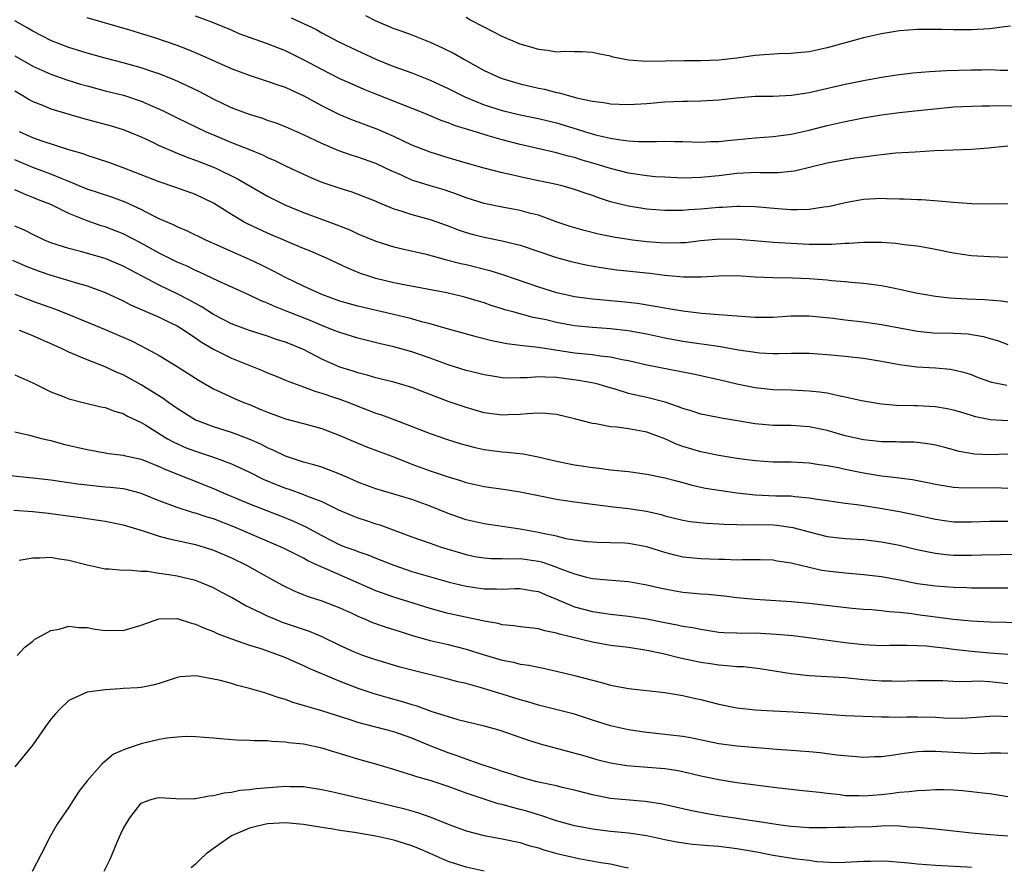
# Model space of a CAD drawing. Units: inches. Extents: x 2562000 to 2565000, y 1554000 to 1557000.
# Drawn here: x 2562942 to 2563051, y 1554698 to 1554791 of the extents above; entities that cross this region are included whole.
import ezdxf

# ---------------------------------------------------------------- set-up
doc = ezdxf.new("R2010")
doc.units = ezdxf.units.IN
doc.header["$MEASUREMENT"] = 0
doc.layers.add('LD25621554_2ft', color=134, linetype='Continuous')

msp = doc.modelspace()

# ---------------------------------------------------------------- linework, layer by layer
at = {"layer": 'LD25621554_2ft'}
for points, elevation in [([(2563051, 1554777.41), (2563048.84, 1554777.16), (2563046.97, 1554777.03), (2563042.88, 1554776.88), (2563040.75, 1554776.75), (2563038.61, 1554776.61), (2563037, 1554776.43), (2563036.38, 1554776.38), (2563035, 1554776.18), (2563034.06, 1554776.06), (2563033, 1554775.9), (2563031, 1554775.53), (2563027.37, 1554774.63), (2563027, 1554774.58), (2563025.56, 1554774.44), (2563025, 1554774.45), (2563023.56, 1554774.44), (2563023, 1554774.47), (2563022.45, 1554774.45), (2563021, 1554774.37), (2563019, 1554774.13), (2563017, 1554773.92), (2563016.09, 1554773.91), (2563015, 1554773.87), (2563013, 1554773.95), (2563011.98, 1554774.02), (2563011, 1554774.11), (2563009, 1554774.41), (2563007, 1554774.92), (2563005.42, 1554775.42), (2563003.86, 1554775.86), (2563003, 1554776.13), (2563002.3, 1554776.3), (2563001, 1554776.66), (2562997, 1554777.57), (2562995, 1554778.09), (2562993.44, 1554778.56), (2562993, 1554778.68), (2562989.7, 1554779.7), (2562989, 1554779.99), (2562988.24, 1554780.24), (2562986.44, 1554781), (2562981, 1554783.16), (2562979.69, 1554783.69), (2562978.29, 1554784.29), (2562977, 1554784.87), (2562975, 1554785.88), (2562973, 1554786.97), (2562971, 1554787.95), (2562969, 1554788.72), (2562967, 1554789.42), (2562965.84, 1554789.84), (2562965, 1554790.23), (2562963, 1554791.07), (2562961, 1554791.78)], 7820), ([(2562979.86, 1554791.86), (2562981, 1554791.28), (2562983, 1554790.45), (2562983.88, 1554790.12), (2562985, 1554789.72), (2562987, 1554788.91), (2562988.32, 1554788.32), (2562989.67, 1554787.67), (2562990.82, 1554787), (2562993, 1554785.79), (2562994.68, 1554785), (2562995, 1554784.88), (2562996.45, 1554784.45), (2562997, 1554784.3), (2562999, 1554783.82), (2562999.69, 1554783.7), (2563001, 1554783.35), (2563001.31, 1554783.31), (2563002.33, 1554783), (2563003.23, 1554782.77), (2563005, 1554782.4), (2563006.25, 1554782.25), (2563007, 1554782.1), (2563007.96, 1554782.04), (2563009, 1554782.01), (2563011, 1554782.14), (2563013, 1554782.32), (2563015, 1554782.39), (2563015.61, 1554782.39), (2563017, 1554782.41), (2563019, 1554782.52), (2563021, 1554782.75), (2563023, 1554782.92), (2563025, 1554782.94), (2563027.03, 1554783.03), (2563029, 1554783.35), (2563033, 1554784.28), (2563035, 1554784.68), (2563037, 1554785.04), (2563038.7, 1554785.3), (2563040.48, 1554785.52), (2563042.32, 1554785.68), (2563044.22, 1554785.78), (2563047, 1554785.86), (2563048.14, 1554785.86), (2563049, 1554785.89), (2563050.19, 1554785.81), (2563051, 1554785.81)], 7816), ([(2563051, 1554765.08), (2563049, 1554765.13), (2563047, 1554765.26), (2563045, 1554765.55), (2563043, 1554765.97), (2563041.83, 1554766.17), (2563041, 1554766.33), (2563039.51, 1554766.49), (2563038.61, 1554766.61), (2563037, 1554766.72), (2563035.27, 1554766.73), (2563035, 1554766.74), (2563033.39, 1554766.61), (2563033, 1554766.62), (2563031.5, 1554766.5), (2563030.51, 1554766.51), (2563029, 1554766.51), (2563025, 1554766.74), (2563022.9, 1554766.9), (2563021.06, 1554767.06), (2563019.11, 1554767.11), (2563017, 1554766.9), (2563015.31, 1554766.69), (2563015, 1554766.68), (2563014.69, 1554766.69), (2563013, 1554766.66), (2563011, 1554766.82), (2563009.42, 1554767), (2563009, 1554767.05), (2563007.32, 1554767.32), (2563005.67, 1554767.67), (2563004.07, 1554768.07), (2563002.52, 1554768.52), (2563001.07, 1554769), (2562999, 1554769.74), (2562998.01, 1554769.99), (2562997, 1554770.29), (2562995, 1554770.65), (2562993, 1554771.04), (2562991, 1554771.68), (2562990.05, 1554772.05), (2562988.55, 1554772.55), (2562987, 1554773), (2562985, 1554773.63), (2562983.83, 1554774.17), (2562982.68, 1554774.68), (2562981, 1554775.48), (2562979, 1554776.18), (2562978.37, 1554776.37), (2562976.89, 1554776.89), (2562975, 1554777.71), (2562973, 1554778.66), (2562971, 1554779.54), (2562969.95, 1554779.95), (2562969, 1554780.26), (2562968.47, 1554780.47), (2562967, 1554780.89), (2562965, 1554781.64), (2562963, 1554782.62), (2562961.44, 1554783.44), (2562960.09, 1554784.09), (2562958.72, 1554784.72), (2562957, 1554785.41), (2562956.41, 1554785.59), (2562955, 1554786.08), (2562953, 1554786.63), (2562951, 1554787.14), (2562949, 1554787.69), (2562947, 1554788.31), (2562945.25, 1554789), (2562945, 1554789.11), (2562943, 1554790.14), (2562942.46, 1554790.46), (2562941, 1554791.29)], 7824), ([(2563051, 1554771.03), (2563049, 1554770.97), (2563047, 1554771.03), (2563045, 1554771.15), (2563043.32, 1554771.32), (2563041.45, 1554771.45), (2563041, 1554771.45), (2563039.53, 1554771.53), (2563039, 1554771.53), (2563037.58, 1554771.58), (2563037, 1554771.59), (2563035, 1554771.48), (2563033, 1554771.13), (2563031.28, 1554770.72), (2563031, 1554770.67), (2563030.64, 1554770.64), (2563029, 1554770.39), (2563027.66, 1554770.34), (2563027, 1554770.36), (2563025.53, 1554770.47), (2563023, 1554770.68), (2563021.3, 1554770.7), (2563021, 1554770.72), (2563019.39, 1554770.61), (2563019, 1554770.6), (2563017, 1554770.42), (2563015.66, 1554770.34), (2563015, 1554770.27), (2563013.71, 1554770.29), (2563013, 1554770.28), (2563011, 1554770.44), (2563009, 1554770.74), (2563007, 1554771.24), (2563005.66, 1554771.66), (2563005, 1554771.92), (2563004.18, 1554772.18), (2563003, 1554772.61), (2563001.65, 1554773), (2563001, 1554773.16), (2562997.81, 1554773.81), (2562997, 1554773.99), (2562995.69, 1554774.31), (2562995, 1554774.46), (2562993, 1554774.98), (2562991.42, 1554775.42), (2562989, 1554776.12), (2562987, 1554776.74), (2562985, 1554777.52), (2562983, 1554778.46), (2562981.23, 1554779.23), (2562978.33, 1554780.33), (2562977, 1554780.88), (2562975, 1554781.87), (2562974.26, 1554782.26), (2562973, 1554782.99), (2562971.61, 1554783.61), (2562971, 1554783.9), (2562970.16, 1554784.16), (2562969, 1554784.57), (2562967, 1554785.21), (2562965, 1554785.98), (2562963.27, 1554786.73), (2562961.53, 1554787.53), (2562961, 1554787.74), (2562960.12, 1554788.12), (2562959, 1554788.56), (2562956.63, 1554789.37), (2562953.75, 1554790.25), (2562949, 1554791.61)], 7822), ([(2562971.6, 1554791.6), (2562973, 1554790.99), (2562974.34, 1554790.34), (2562975, 1554789.97), (2562976.83, 1554789), (2562978.29, 1554788.29), (2562981, 1554787.05), (2562983, 1554786.24), (2562985, 1554785.51), (2562987, 1554784.72), (2562989, 1554783.78), (2562990.85, 1554782.85), (2562993, 1554781.99), (2562995, 1554781.35), (2562997, 1554780.87), (2562999, 1554780.46), (2563001, 1554779.97), (2563003.3, 1554779.3), (2563004.22, 1554779), (2563005.33, 1554778.67), (2563007, 1554778.28), (2563007.88, 1554778.12), (2563009, 1554777.99), (2563010.08, 1554777.92), (2563012.09, 1554777.91), (2563013, 1554777.96), (2563014.07, 1554777.93), (2563015, 1554777.92), (2563017, 1554777.85), (2563018.09, 1554777.91), (2563019, 1554777.92), (2563019.97, 1554778.03), (2563023, 1554778.31), (2563025, 1554778.46), (2563027, 1554778.73), (2563029, 1554779.18), (2563031, 1554779.69), (2563033, 1554780.14), (2563035, 1554780.54), (2563037, 1554780.88), (2563039, 1554781.14), (2563040.7, 1554781.3), (2563044.32, 1554781.68), (2563045, 1554781.74), (2563047, 1554781.84), (2563048.13, 1554781.87), (2563049, 1554781.87), (2563050.09, 1554781.91), (2563052.15, 1554781.85)], 7818), ([(2563051.32, 1554790.68), (2563050.62, 1554790.62), (2563049, 1554790.4), (2563047, 1554790.29), (2563046.27, 1554790.27), (2563045, 1554790.28), (2563043.68, 1554790.32), (2563041, 1554790.32), (2563039, 1554790.17), (2563037, 1554789.85), (2563035, 1554789.39), (2563031, 1554788.3), (2563029, 1554787.86), (2563027.74, 1554787.74), (2563027, 1554787.65), (2563025.62, 1554787.62), (2563023.48, 1554787.48), (2563023, 1554787.43), (2563021, 1554787.15), (2563019, 1554786.91), (2563017, 1554786.84), (2563015.15, 1554786.85), (2563011, 1554786.79), (2563009, 1554786.93), (2563007.27, 1554787.27), (2563007, 1554787.35), (2563005.63, 1554787.63), (2563005, 1554787.79), (2563003.86, 1554787.86), (2563003, 1554787.85), (2563001.89, 1554787.89), (2563001, 1554787.82), (2563000, 1554788), (2562999, 1554788.09), (2562998.31, 1554788.31), (2562997, 1554788.68), (2562995, 1554789.53), (2562993, 1554790.57), (2562991.4, 1554791.4), (2562991, 1554791.64)], 7814), ([(2562941, 1554787.42), (2562943, 1554786.27), (2562945, 1554785.36), (2562946.75, 1554784.75), (2562948.28, 1554784.28), (2562949, 1554784.07), (2562951, 1554783.53), (2562953.03, 1554783.03), (2562955, 1554782.39), (2562957.35, 1554781.35), (2562959, 1554780.53), (2562962.2, 1554779), (2562963, 1554778.65), (2562965, 1554777.82), (2562967, 1554777.03), (2562968.43, 1554776.43), (2562969, 1554776.16), (2562969.81, 1554775.81), (2562971, 1554775.23), (2562973, 1554774.29), (2562973.88, 1554773.88), (2562975, 1554773.41), (2562977, 1554772.73), (2562978.33, 1554772.33), (2562979, 1554772.1), (2562981, 1554771.3), (2562981.2, 1554771.2), (2562983, 1554770.46), (2562983.76, 1554770.24), (2562985, 1554769.83), (2562987, 1554769.29), (2562989, 1554768.59), (2562990.13, 1554768.13), (2562991, 1554767.85), (2562991.66, 1554767.66), (2562993, 1554767.31), (2562995, 1554766.92), (2562997, 1554766.44), (2563001, 1554765.06), (2563002.63, 1554764.63), (2563004.26, 1554764.26), (2563005.95, 1554763.95), (2563007.71, 1554763.71), (2563011.33, 1554763.33), (2563013, 1554763.13), (2563015.06, 1554762.94), (2563017.08, 1554762.92), (2563019, 1554763.04), (2563021, 1554763.06), (2563023, 1554762.93), (2563025, 1554762.85), (2563027.17, 1554762.83), (2563029, 1554762.76), (2563031, 1554762.6), (2563031.46, 1554762.54), (2563033, 1554762.42), (2563033.66, 1554762.34), (2563035, 1554762.24), (2563035.9, 1554762.1), (2563037, 1554761.96), (2563038.3, 1554761.7), (2563039, 1554761.58), (2563040.83, 1554761.17), (2563041.72, 1554761), (2563043, 1554760.78), (2563044.6, 1554760.6), (2563046.49, 1554760.49), (2563048.41, 1554760.41), (2563050.27, 1554760.27), (2563051, 1554760.15)], 7826), ([(2562941, 1554783.52), (2562941.9, 1554783), (2562942.58, 1554782.58), (2562943, 1554782.35), (2562944.05, 1554781.95), (2562945, 1554781.55), (2562948.51, 1554780.51), (2562951.66, 1554779.66), (2562953, 1554779.24), (2562953.63, 1554779), (2562955, 1554778.43), (2562956.05, 1554777.95), (2562957, 1554777.49), (2562958.73, 1554776.73), (2562959, 1554776.63), (2562960.15, 1554776.15), (2562961, 1554775.86), (2562963.18, 1554775), (2562965.75, 1554773.75), (2562969, 1554771.88), (2562969.58, 1554771.58), (2562970.92, 1554770.92), (2562973, 1554770.05), (2562976.69, 1554768.69), (2562978.12, 1554768.12), (2562979, 1554767.7), (2562981, 1554766.86), (2562983, 1554766.25), (2562983.96, 1554766.04), (2562986.58, 1554765.42), (2562988.82, 1554764.82), (2562990.41, 1554764.41), (2562991, 1554764.29), (2562993.63, 1554763.63), (2562995.14, 1554763.14), (2562999, 1554761.82), (2563001, 1554761.21), (2563001.9, 1554761), (2563003, 1554760.76), (2563005, 1554760.49), (2563008.2, 1554760.2), (2563010, 1554760), (2563011.73, 1554759.73), (2563013, 1554759.48), (2563013.42, 1554759.42), (2563015, 1554759.15), (2563017.08, 1554758.92), (2563019, 1554758.77), (2563021, 1554758.6), (2563022.5, 1554758.5), (2563023, 1554758.45), (2563025, 1554758.46), (2563027, 1554758.59), (2563029, 1554758.6), (2563031.65, 1554758.35), (2563033, 1554758.17), (2563035, 1554757.94), (2563037, 1554757.66), (2563041, 1554756.9), (2563042.73, 1554756.73), (2563045, 1554756.68), (2563046.6, 1554756.6), (2563047, 1554756.54), (2563048.31, 1554756.31), (2563049, 1554756.1), (2563049.86, 1554755.86), (2563051, 1554755.45)], 7828), ([(2563050.88, 1554750.88), (2563049.24, 1554751.24), (2563047.76, 1554751.76), (2563047, 1554752.06), (2563046.28, 1554752.28), (2563045, 1554752.6), (2563044.65, 1554752.66), (2563043, 1554752.8), (2563040.92, 1554752.92), (2563039, 1554753.17), (2563037, 1554753.56), (2563035, 1554753.88), (2563033, 1554754.1), (2563031, 1554754.3), (2563029, 1554754.43), (2563027, 1554754.42), (2563025.61, 1554754.39), (2563025, 1554754.39), (2563023.51, 1554754.49), (2563023, 1554754.54), (2563021.17, 1554754.82), (2563019.18, 1554755.18), (2563015, 1554755.77), (2563013, 1554756.14), (2563011, 1554756.57), (2563008.95, 1554756.95), (2563007, 1554757.16), (2563005, 1554757.3), (2563003, 1554757.51), (2563001, 1554757.88), (2562999.85, 1554758.15), (2562998.44, 1554758.44), (2562996.31, 1554759), (2562995.29, 1554759.29), (2562995, 1554759.39), (2562993.77, 1554759.77), (2562993, 1554760.04), (2562990.72, 1554760.72), (2562988.85, 1554761.15), (2562983.91, 1554762.09), (2562983, 1554762.28), (2562981, 1554762.76), (2562980.22, 1554763), (2562979.31, 1554763.31), (2562977.88, 1554763.88), (2562975.52, 1554765), (2562975, 1554765.23), (2562973.76, 1554765.76), (2562973, 1554766.06), (2562969, 1554767.78), (2562966.79, 1554768.79), (2562966.42, 1554769), (2562965, 1554769.83), (2562963, 1554771.07), (2562961, 1554772.03), (2562958.83, 1554772.83), (2562957, 1554773.45), (2562955, 1554774.24), (2562953, 1554775.01), (2562951.54, 1554775.54), (2562950.05, 1554776.05), (2562949, 1554776.37), (2562948.56, 1554776.56), (2562946.99, 1554777.01), (2562944.04, 1554777.96), (2562943, 1554778.33), (2562941.51, 1554779)], 7830), ([(2563051, 1554746.99), (2563049.08, 1554747.08), (2563047.44, 1554747.44), (2563047, 1554747.56), (2563045.9, 1554747.9), (2563045, 1554748.15), (2563044.3, 1554748.3), (2563043, 1554748.52), (2563041, 1554748.64), (2563040.64, 1554748.64), (2563038.69, 1554748.69), (2563037, 1554748.83), (2563034.8, 1554749.2), (2563033, 1554749.61), (2563032.26, 1554749.74), (2563031, 1554750.03), (2563030.16, 1554750.16), (2563029, 1554750.28), (2563027, 1554750.36), (2563025, 1554750.41), (2563023, 1554750.63), (2563021, 1554751.03), (2563019, 1554751.51), (2563016.14, 1554752.14), (2563011, 1554753.15), (2563009, 1554753.61), (2563008.27, 1554753.73), (2563007, 1554754.03), (2563005.86, 1554754.14), (2563005, 1554754.28), (2563003, 1554754.49), (2562999, 1554755.09), (2562997.27, 1554755.27), (2562997, 1554755.32), (2562995.51, 1554755.51), (2562993.84, 1554755.84), (2562992.24, 1554756.24), (2562988.8, 1554757.2), (2562987, 1554757.73), (2562986.04, 1554757.96), (2562985, 1554758.26), (2562982.79, 1554758.79), (2562979, 1554759.67), (2562977, 1554760.23), (2562975, 1554760.97), (2562973, 1554761.89), (2562971, 1554762.84), (2562969.6, 1554763.6), (2562968.27, 1554764.27), (2562967, 1554764.86), (2562965.5, 1554765.5), (2562963.66, 1554766.34), (2562962.17, 1554767), (2562960.04, 1554768.04), (2562959, 1554768.45), (2562958.64, 1554768.64), (2562957, 1554769.35), (2562956.32, 1554769.68), (2562955, 1554770.37), (2562953.21, 1554771.21), (2562951.75, 1554771.75), (2562949, 1554772.65), (2562947, 1554773.47), (2562946.23, 1554773.77), (2562945, 1554774.29), (2562943, 1554775.04), (2562941, 1554775.88)], 7832), ([(2563051, 1554743.28), (2563049, 1554743.21), (2563047.3, 1554743.3), (2563045.6, 1554743.6), (2563045, 1554743.78), (2563044.02, 1554744.02), (2563043, 1554744.3), (2563042.4, 1554744.4), (2563041, 1554744.57), (2563040.6, 1554744.6), (2563039, 1554744.63), (2563038.65, 1554744.65), (2563037, 1554744.66), (2563036.7, 1554744.7), (2563035, 1554744.86), (2563033, 1554745.32), (2563031, 1554745.9), (2563029, 1554746.32), (2563027, 1554746.45), (2563025, 1554746.47), (2563023, 1554746.65), (2563019.28, 1554747.28), (2563017.6, 1554747.6), (2563017, 1554747.73), (2563016.04, 1554748.04), (2563015, 1554748.34), (2563014.54, 1554748.54), (2563013.03, 1554749.03), (2563011, 1554749.56), (2563009.81, 1554749.81), (2563009, 1554750.02), (2563007.5, 1554750.5), (2563006.71, 1554750.71), (2563005.75, 1554751), (2563005.15, 1554751.15), (2563003.44, 1554751.44), (2563001, 1554751.77), (2562999.8, 1554751.8), (2562999, 1554751.87), (2562997.76, 1554751.76), (2562997, 1554751.76), (2562995.71, 1554751.71), (2562995, 1554751.75), (2562993.91, 1554751.91), (2562993, 1554752.07), (2562992.26, 1554752.26), (2562991, 1554752.57), (2562989, 1554753.18), (2562987, 1554753.92), (2562985, 1554754.62), (2562983, 1554755.17), (2562981.51, 1554755.51), (2562979, 1554756.13), (2562977, 1554756.75), (2562976.39, 1554757), (2562975, 1554757.52), (2562973.97, 1554757.97), (2562973, 1554758.37), (2562971, 1554759.18), (2562969.68, 1554759.68), (2562969, 1554760.02), (2562968.28, 1554760.28), (2562967, 1554760.91), (2562963.57, 1554762.43), (2562961.45, 1554763.45), (2562961, 1554763.64), (2562960.1, 1554764.1), (2562959, 1554764.57), (2562957, 1554765.56), (2562955, 1554766.66), (2562953, 1554767.68), (2562951, 1554768.45), (2562950.58, 1554768.58), (2562949, 1554769.13), (2562947, 1554769.96), (2562945, 1554770.95), (2562943.51, 1554771.51), (2562943, 1554771.72), (2562942.07, 1554772.07), (2562941, 1554772.57)], 7834), ([(2563051, 1554739.5), (2563049.55, 1554739.55), (2563047, 1554739.53), (2563045.57, 1554739.57), (2563045, 1554739.61), (2563043, 1554739.93), (2563042.12, 1554740.12), (2563040.43, 1554740.43), (2563038.66, 1554740.66), (2563037, 1554740.84), (2563035, 1554741.17), (2563033, 1554741.59), (2563032.24, 1554741.76), (2563031, 1554741.99), (2563030.11, 1554742.11), (2563029, 1554742.3), (2563027, 1554742.4), (2563025, 1554742.41), (2563023, 1554742.54), (2563021, 1554742.81), (2563019, 1554743.13), (2563017, 1554743.54), (2563015, 1554744.15), (2563014.37, 1554744.37), (2563013, 1554744.99), (2563011, 1554745.72), (2563009, 1554746.1), (2563007.73, 1554746.27), (2563007, 1554746.32), (2563005.37, 1554746.63), (2563005, 1554746.67), (2563003, 1554747.21), (2563001, 1554747.68), (2562999.8, 1554747.8), (2562999, 1554747.82), (2562997.77, 1554747.77), (2562997, 1554747.68), (2562995.65, 1554747.65), (2562995, 1554747.61), (2562993, 1554747.88), (2562991, 1554748.44), (2562989, 1554749.12), (2562985, 1554750.68), (2562983, 1554751.27), (2562981, 1554751.74), (2562980.04, 1554752.04), (2562979, 1554752.28), (2562978.47, 1554752.47), (2562977, 1554752.91), (2562975, 1554753.82), (2562973, 1554754.88), (2562971, 1554755.7), (2562970, 1554756), (2562969, 1554756.35), (2562967, 1554756.97), (2562965, 1554757.74), (2562963, 1554758.76), (2562961.64, 1554759.64), (2562961, 1554759.98), (2562960.36, 1554760.36), (2562959, 1554761.06), (2562957, 1554762.02), (2562955.1, 1554763), (2562953, 1554764.11), (2562951, 1554764.95), (2562948.26, 1554765.74), (2562947, 1554766.05), (2562945, 1554766.71), (2562944.3, 1554767), (2562943, 1554767.6), (2562942.08, 1554768.08), (2562941, 1554768.53)], 7836), ([(2562940.76, 1554764.76), (2562942.14, 1554764.14), (2562943.58, 1554763.58), (2562945, 1554763.11), (2562947, 1554762.53), (2562947.69, 1554762.31), (2562949, 1554761.94), (2562951, 1554761.2), (2562953, 1554760.27), (2562953.82, 1554759.82), (2562957, 1554758.47), (2562957.97, 1554757.97), (2562959, 1554757.49), (2562959.79, 1554757), (2562960.49, 1554756.49), (2562961, 1554756.17), (2562961.68, 1554755.68), (2562963, 1554754.9), (2562965, 1554753.92), (2562968.52, 1554752.52), (2562969, 1554752.3), (2562969.94, 1554751.94), (2562971, 1554751.5), (2562971.34, 1554751.34), (2562973, 1554750.74), (2562974.25, 1554750.25), (2562975, 1554750.06), (2562976.43, 1554749.57), (2562977, 1554749.37), (2562977.99, 1554749), (2562979, 1554748.59), (2562981, 1554747.84), (2562981.64, 1554747.64), (2562983.1, 1554747.1), (2562987, 1554745.58), (2562988.93, 1554744.93), (2562990.44, 1554744.44), (2562991, 1554744.28), (2562992.01, 1554744.01), (2562993, 1554743.8), (2562995, 1554743.55), (2562995.52, 1554743.52), (2562997.33, 1554743.33), (2562998.99, 1554742.99), (2563001, 1554742.53), (2563003, 1554742.12), (2563004.05, 1554741.95), (2563005, 1554741.8), (2563005.74, 1554741.74), (2563007, 1554741.56), (2563009, 1554741.35), (2563011, 1554741.07), (2563013, 1554740.68), (2563014.32, 1554740.32), (2563015, 1554740.15), (2563015.89, 1554739.89), (2563017, 1554739.64), (2563017.53, 1554739.53), (2563019.25, 1554739.25), (2563021, 1554739), (2563023, 1554738.79), (2563025.32, 1554738.68), (2563027, 1554738.66), (2563027.41, 1554738.59), (2563029, 1554738.46), (2563029.66, 1554738.34), (2563031, 1554738.14), (2563031.99, 1554738.01), (2563033, 1554737.86), (2563034.28, 1554737.72), (2563035, 1554737.59), (2563036.65, 1554737.35), (2563039, 1554736.94), (2563040.61, 1554736.61), (2563043, 1554736.07), (2563045, 1554735.79), (2563047, 1554735.78), (2563049, 1554735.88), (2563049.86, 1554735.86), (2563051, 1554735.88)], 7838), ([(2562940.99, 1554760.99), (2562943, 1554760.25), (2562945.4, 1554759.4), (2562947, 1554758.77), (2562951, 1554757.1), (2562953.86, 1554755.86), (2562955, 1554755.27), (2562955.57, 1554755), (2562957, 1554754.23), (2562958.99, 1554752.99), (2562961.43, 1554751.43), (2562963, 1554750.54), (2562963.84, 1554750.16), (2562965.41, 1554749.41), (2562966.39, 1554749), (2562967, 1554748.77), (2562968.25, 1554748.25), (2562969, 1554747.93), (2562971, 1554747.2), (2562973, 1554746.68), (2562975, 1554746.12), (2562977, 1554745.34), (2562979, 1554744.5), (2562980.07, 1554744.07), (2562983.06, 1554742.94), (2562985, 1554742.19), (2562987, 1554741.46), (2562989, 1554740.77), (2562990.36, 1554740.36), (2562991, 1554740.14), (2562993, 1554739.7), (2562995.37, 1554739.37), (2562997, 1554739.12), (2562999, 1554738.7), (2563001, 1554738.3), (2563003, 1554738.01), (2563004.13, 1554737.87), (2563005, 1554737.74), (2563006.43, 1554737.57), (2563007, 1554737.49), (2563009, 1554737.28), (2563010.98, 1554736.98), (2563012.59, 1554736.59), (2563013, 1554736.46), (2563015, 1554735.96), (2563015.82, 1554735.82), (2563017.63, 1554735.63), (2563019, 1554735.57), (2563019.53, 1554735.53), (2563021, 1554735.5), (2563021.47, 1554735.47), (2563023, 1554735.48), (2563025, 1554735.45), (2563025.42, 1554735.42), (2563027.18, 1554735.18), (2563029, 1554734.67), (2563031, 1554734.18), (2563033, 1554733.96), (2563035, 1554733.83), (2563037, 1554733.58), (2563039, 1554733.2), (2563040.78, 1554732.78), (2563042.42, 1554732.42), (2563043, 1554732.32), (2563044.18, 1554732.18), (2563045, 1554732.11), (2563047, 1554732.09), (2563048.14, 1554732.14), (2563050.19, 1554732.19), (2563054.2, 1554732.2)], 7840), ([(2563051, 1554728.44), (2563047, 1554728.44), (2563046.47, 1554728.47), (2563045, 1554728.51), (2563043, 1554728.66), (2563041, 1554728.94), (2563039, 1554729.35), (2563037, 1554729.7), (2563035, 1554729.93), (2563033, 1554730.11), (2563031, 1554730.33), (2563030.42, 1554730.41), (2563029, 1554730.72), (2563027.16, 1554731.16), (2563027, 1554731.22), (2563025.44, 1554731.44), (2563025, 1554731.53), (2563023.57, 1554731.57), (2563021.59, 1554731.59), (2563021, 1554731.56), (2563019.62, 1554731.62), (2563019, 1554731.61), (2563017, 1554731.68), (2563015, 1554731.89), (2563014.11, 1554732.11), (2563013, 1554732.4), (2563012.54, 1554732.54), (2563011, 1554733.04), (2563009, 1554733.4), (2563008.57, 1554733.43), (2563007, 1554733.48), (2563005.51, 1554733.51), (2563005, 1554733.54), (2563004.41, 1554733.59), (2563003, 1554733.77), (2563002.08, 1554733.92), (2563001, 1554734.19), (2562999.5, 1554734.5), (2562999, 1554734.63), (2562997, 1554734.98), (2562993, 1554735.57), (2562991, 1554736.03), (2562989, 1554736.72), (2562987, 1554737.52), (2562985, 1554738.25), (2562981, 1554739.43), (2562979, 1554740.19), (2562978.45, 1554740.45), (2562977, 1554741.07), (2562975, 1554741.84), (2562974.11, 1554742.11), (2562973, 1554742.41), (2562971, 1554743.06), (2562969.7, 1554743.7), (2562969, 1554743.99), (2562968.34, 1554744.34), (2562966.96, 1554744.96), (2562965, 1554745.7), (2562963, 1554746.3), (2562961.15, 1554747), (2562961, 1554747.07), (2562959, 1554748.33), (2562958.04, 1554749), (2562957.44, 1554749.44), (2562955, 1554750.98), (2562953, 1554752.06), (2562952.33, 1554752.33), (2562951, 1554752.97), (2562949, 1554753.73), (2562947, 1554754.58), (2562946.18, 1554755), (2562943, 1554756.41), (2562942.56, 1554756.56), (2562941.53, 1554757)], 7842), ([(2562941, 1554752.08), (2562943, 1554751.19), (2562945, 1554750.2), (2562946.29, 1554749.71), (2562947, 1554749.4), (2562948.58, 1554749), (2562950.54, 1554748.54), (2562951, 1554748.46), (2562952.05, 1554748.05), (2562953, 1554747.78), (2562953.5, 1554747.5), (2562955, 1554746.79), (2562955.5, 1554746.5), (2562957.93, 1554745), (2562958.61, 1554744.61), (2562959.99, 1554743.99), (2562961, 1554743.61), (2562963, 1554742.97), (2562965, 1554742.22), (2562967, 1554741.28), (2562968.53, 1554740.53), (2562969.94, 1554739.94), (2562971, 1554739.53), (2562971.4, 1554739.4), (2562973, 1554738.82), (2562973.32, 1554738.68), (2562975, 1554738.04), (2562976.86, 1554737.14), (2562978.45, 1554736.45), (2562979, 1554736.24), (2562979.93, 1554735.93), (2562981, 1554735.58), (2562981.45, 1554735.45), (2562982.92, 1554734.92), (2562985, 1554734.13), (2562987, 1554733.42), (2562988.25, 1554733), (2562990.36, 1554732.36), (2562991, 1554732.18), (2562991.97, 1554731.97), (2562993, 1554731.79), (2562993.74, 1554731.74), (2562995, 1554731.73), (2562995.7, 1554731.7), (2562997, 1554731.74), (2562999, 1554731.45), (2562999.36, 1554731.36), (2563000.4, 1554731), (2563001, 1554730.79), (2563001.37, 1554730.63), (2563003, 1554730.02), (2563004.33, 1554729.67), (2563005, 1554729.53), (2563006.64, 1554729.36), (2563009, 1554729.18), (2563011, 1554728.83), (2563012.47, 1554728.47), (2563013, 1554728.36), (2563014.14, 1554728.14), (2563015, 1554728), (2563017, 1554727.82), (2563017.77, 1554727.77), (2563019.58, 1554727.58), (2563021, 1554727.41), (2563023, 1554727.24), (2563027, 1554726.96), (2563029, 1554726.78), (2563033.76, 1554726.24), (2563035, 1554726.12), (2563035.93, 1554726.07), (2563037, 1554725.97), (2563037.86, 1554725.86), (2563039, 1554725.78), (2563040.37, 1554725.63), (2563041, 1554725.53), (2563043, 1554725.27), (2563044.97, 1554725.03), (2563047, 1554724.84), (2563049, 1554724.72), (2563052.64, 1554724.64)], 7844), ([(2562941, 1554745.76), (2562942.61, 1554745.39), (2562943, 1554745.28), (2562944.09, 1554745), (2562945, 1554744.79), (2562946.41, 1554744.41), (2562949, 1554743.79), (2562951, 1554743.45), (2562951.37, 1554743.37), (2562953, 1554743.18), (2562953.13, 1554743.13), (2562955, 1554742.72), (2562957, 1554741.93), (2562957.62, 1554741.62), (2562963, 1554739.49), (2562964.1, 1554739), (2562967, 1554737.79), (2562968.98, 1554737), (2562970.44, 1554736.44), (2562971.87, 1554735.87), (2562973.24, 1554735.24), (2562975, 1554734.29), (2562977, 1554733.26), (2562977.67, 1554733), (2562978.65, 1554732.65), (2562979, 1554732.49), (2562980.12, 1554732.12), (2562981, 1554731.76), (2562983, 1554730.98), (2562985, 1554730.3), (2562986.01, 1554729.99), (2562989.1, 1554729.1), (2562991, 1554728.66), (2562993, 1554728.37), (2562994.37, 1554728.37), (2562995, 1554728.33), (2562996.41, 1554728.41), (2562997, 1554728.41), (2562998.2, 1554728.2), (2562999, 1554728.09), (2562999.74, 1554727.74), (2563001, 1554727.24), (2563001.52, 1554727), (2563003, 1554726.37), (2563005, 1554725.85), (2563005.75, 1554725.75), (2563007, 1554725.57), (2563009, 1554725.36), (2563011, 1554725.04), (2563013, 1554724.64), (2563014.39, 1554724.39), (2563015, 1554724.24), (2563016.09, 1554724.09), (2563017, 1554723.89), (2563019, 1554723.59), (2563019.55, 1554723.55), (2563021, 1554723.49), (2563021.48, 1554723.47), (2563023, 1554723.49), (2563025.37, 1554723.37), (2563027.2, 1554723.2), (2563028.94, 1554723), (2563033, 1554722.43), (2563035, 1554722.21), (2563037, 1554722.1), (2563037.88, 1554722.12), (2563039, 1554722.12), (2563039.85, 1554722.15), (2563041, 1554722.11), (2563041.95, 1554722.05), (2563044.21, 1554721.79), (2563045, 1554721.68), (2563047, 1554721.46), (2563049, 1554721.29), (2563051, 1554721.15)], 7846), ([(2563051, 1554717.86), (2563049, 1554718.08), (2563047.87, 1554718.13), (2563046.08, 1554718.08), (2563045, 1554718.11), (2563043.82, 1554718.18), (2563041.8, 1554718.2), (2563041, 1554718.19), (2563039.86, 1554718.14), (2563039, 1554718.12), (2563038.14, 1554718.14), (2563037, 1554718.14), (2563035, 1554718.3), (2563033, 1554718.51), (2563031, 1554718.64), (2563029, 1554718.75), (2563027, 1554718.96), (2563023.53, 1554719.53), (2563021.72, 1554719.72), (2563021, 1554719.74), (2563019.86, 1554719.86), (2563019, 1554719.9), (2563018.07, 1554720.07), (2563017, 1554720.23), (2563014.71, 1554720.71), (2563012.84, 1554721.16), (2563011, 1554721.55), (2563009, 1554721.86), (2563007, 1554722.11), (2563005, 1554722.45), (2563001.35, 1554723.35), (2563001, 1554723.48), (2562999.72, 1554723.72), (2562999, 1554723.95), (2562998.05, 1554724.05), (2562997, 1554724.18), (2562996.29, 1554724.29), (2562995, 1554724.4), (2562994.53, 1554724.53), (2562993, 1554724.79), (2562992.84, 1554724.84), (2562989, 1554725.65), (2562987, 1554726.19), (2562985.24, 1554726.76), (2562983, 1554727.45), (2562981, 1554728.14), (2562975.38, 1554730.62), (2562975, 1554730.77), (2562973.48, 1554731.48), (2562973, 1554731.76), (2562972.16, 1554732.16), (2562971, 1554732.77), (2562970.51, 1554733), (2562965.25, 1554735.25), (2562963, 1554736.11), (2562962.31, 1554736.31), (2562961, 1554736.76), (2562960.8, 1554736.8), (2562959, 1554737.37), (2562958.38, 1554737.62), (2562957, 1554738.13), (2562955, 1554738.93), (2562954.75, 1554739), (2562953.36, 1554739.36), (2562953, 1554739.43), (2562951.6, 1554739.6), (2562951, 1554739.64), (2562949, 1554739.85), (2562947.97, 1554739.97), (2562947, 1554740.12), (2562946.21, 1554740.21), (2562945, 1554740.39), (2562943, 1554740.64), (2562939, 1554741.03)], 7848), ([(2562940.91, 1554737.09), (2562943, 1554736.93), (2562944.74, 1554736.74), (2562945, 1554736.72), (2562948.28, 1554736.28), (2562951, 1554735.86), (2562953, 1554735.45), (2562955.21, 1554734.79), (2562957, 1554734.21), (2562957.95, 1554733.95), (2562961, 1554733.28), (2562961.97, 1554733), (2562963, 1554732.67), (2562965, 1554731.8), (2562966.65, 1554731), (2562969.43, 1554729.43), (2562970.73, 1554728.73), (2562972.08, 1554728.08), (2562973.51, 1554727.51), (2562975, 1554727.05), (2562977, 1554726.28), (2562978.34, 1554725.66), (2562979, 1554725.34), (2562979.82, 1554725), (2562980.64, 1554724.64), (2562982.13, 1554724.13), (2562983, 1554723.87), (2562985.18, 1554723.18), (2562987, 1554722.66), (2562989, 1554722.2), (2562991, 1554721.7), (2562992.89, 1554721.11), (2562995, 1554720.47), (2562996.24, 1554720.24), (2562997, 1554720.04), (2562997.93, 1554719.93), (2562999, 1554719.68), (2562999.58, 1554719.58), (2563001, 1554719.27), (2563003, 1554718.78), (2563005, 1554718.24), (2563006.01, 1554718.01), (2563007, 1554717.71), (2563009, 1554717.35), (2563013, 1554716.88), (2563015, 1554716.56), (2563016.27, 1554716.27), (2563017, 1554716.11), (2563019, 1554715.61), (2563021, 1554715.21), (2563023, 1554714.98), (2563025, 1554714.86), (2563027.25, 1554714.75), (2563029, 1554714.64), (2563031, 1554714.48), (2563033, 1554714.35), (2563037, 1554714.18), (2563037.8, 1554714.2), (2563039, 1554714.17), (2563039.81, 1554714.19), (2563041, 1554714.2), (2563043, 1554714.15), (2563043.91, 1554714.09), (2563045.94, 1554714.06), (2563047, 1554714.11), (2563049, 1554714.28), (2563049.7, 1554714.3), (2563051, 1554714.24)], 7850), ([(2563051, 1554710.12), (2563050.18, 1554710.18), (2563049, 1554710.16), (2563047.9, 1554710.1), (2563047, 1554710.12), (2563045, 1554710.23), (2563043.67, 1554710.33), (2563043, 1554710.36), (2563041.64, 1554710.36), (2563041, 1554710.31), (2563039.81, 1554710.19), (2563037.87, 1554709.87), (2563037, 1554709.77), (2563036.23, 1554709.77), (2563035, 1554709.71), (2563034.24, 1554709.76), (2563032.05, 1554709.95), (2563030.2, 1554710.2), (2563029, 1554710.31), (2563027, 1554710.48), (2563025.41, 1554710.59), (2563021, 1554710.93), (2563019, 1554711.19), (2563015.86, 1554711.86), (2563015, 1554712.01), (2563011, 1554712.47), (2563009, 1554712.77), (2563007, 1554713.21), (2563005, 1554713.84), (2563003, 1554714.48), (2562999, 1554715.5), (2562997.85, 1554715.85), (2562997, 1554716.09), (2562995, 1554716.72), (2562992.54, 1554717.46), (2562991, 1554717.87), (2562990.08, 1554718.08), (2562989, 1554718.38), (2562985.28, 1554719.28), (2562983.7, 1554719.7), (2562981, 1554720.5), (2562979.55, 1554721), (2562979, 1554721.2), (2562978.64, 1554721.36), (2562977, 1554722.09), (2562975.04, 1554723.04), (2562973.65, 1554723.65), (2562970.66, 1554724.66), (2562969.8, 1554725), (2562969, 1554725.34), (2562968.32, 1554725.68), (2562966.53, 1554726.53), (2562965, 1554727.42), (2562963.95, 1554727.95), (2562963, 1554728.49), (2562961.76, 1554729), (2562961, 1554729.28), (2562959, 1554729.76), (2562958.06, 1554729.94), (2562957, 1554730.08), (2562955.71, 1554730.29), (2562955, 1554730.28), (2562953.55, 1554730.45), (2562953, 1554730.4), (2562951.45, 1554730.55), (2562951, 1554730.56), (2562949, 1554730.98), (2562947, 1554731.51), (2562945.7, 1554731.7), (2562945, 1554731.85), (2562943.78, 1554731.78), (2562943, 1554731.78), (2562941.5, 1554731.5)], 7852), ([(2562941.26, 1554721), (2562942.1, 1554721.9), (2562943, 1554722.59), (2562943.21, 1554722.79), (2562943.57, 1554723), (2562945, 1554723.76), (2562945.92, 1554723.92), (2562947, 1554724.22), (2562948.1, 1554724.1), (2562949, 1554724.09), (2562949.92, 1554723.92), (2562951, 1554723.77), (2562951.78, 1554723.78), (2562953, 1554723.76), (2562954.1, 1554724.1), (2562955, 1554724.36), (2562956.96, 1554725.04), (2562959, 1554725.07), (2562960.57, 1554724.57), (2562961, 1554724.47), (2562962.01, 1554724.01), (2562963, 1554723.63), (2562963.43, 1554723.43), (2562965, 1554722.85), (2562967, 1554722.15), (2562968.24, 1554721.76), (2562970.4, 1554721), (2562971, 1554720.77), (2562972.22, 1554720.22), (2562973, 1554719.89), (2562973.59, 1554719.59), (2562974.98, 1554718.98), (2562977, 1554718.13), (2562979, 1554717.37), (2562980.77, 1554716.77), (2562982.32, 1554716.32), (2562983.9, 1554715.9), (2562985, 1554715.56), (2562985.44, 1554715.44), (2562987.2, 1554714.8), (2562989, 1554714.22), (2562990.09, 1554713.91), (2562993, 1554713.21), (2562994.72, 1554712.72), (2562997.68, 1554711.68), (2562999.2, 1554711.2), (2563004.13, 1554709.87), (2563005.48, 1554709.48), (2563007, 1554709.11), (2563008.81, 1554708.81), (2563010.64, 1554708.64), (2563013, 1554708.46), (2563014.28, 1554708.28), (2563015, 1554708.15), (2563017, 1554707.68), (2563019, 1554707.24), (2563021, 1554706.94), (2563025.67, 1554706.33), (2563027, 1554706.17), (2563027.91, 1554706.09), (2563030.16, 1554705.84), (2563031, 1554705.73), (2563032.42, 1554705.58), (2563033, 1554705.5), (2563034.52, 1554705.48), (2563035, 1554705.46), (2563037, 1554705.61), (2563038.26, 1554705.74), (2563039, 1554705.84), (2563040.09, 1554705.91), (2563041, 1554706.05), (2563041.94, 1554706.06), (2563043, 1554706.16), (2563043.87, 1554706.13), (2563045, 1554706.12), (2563045.98, 1554706.02), (2563047, 1554705.94), (2563048.23, 1554705.77), (2563049, 1554705.69), (2563051, 1554705.38)], 7854), ([(2563050.99, 1554700.99), (2563049, 1554701.11), (2563047, 1554701.31), (2563045, 1554701.55), (2563043, 1554701.77), (2563042.17, 1554701.83), (2563041, 1554701.95), (2563040.02, 1554701.98), (2563039, 1554702.07), (2563038.12, 1554702.12), (2563037, 1554702.08), (2563035.98, 1554702.02), (2563034.02, 1554701.98), (2563033, 1554701.93), (2563032.06, 1554701.94), (2563031, 1554701.9), (2563029.9, 1554701.9), (2563029, 1554701.92), (2563027, 1554702.04), (2563025.82, 1554702.18), (2563023.45, 1554702.55), (2563022.69, 1554702.69), (2563020.5, 1554703), (2563019, 1554703.24), (2563017.5, 1554703.5), (2563015.83, 1554703.83), (2563014.2, 1554704.2), (2563012.55, 1554704.55), (2563010.81, 1554704.81), (2563007, 1554705.14), (2563005, 1554705.54), (2563003, 1554706.07), (2563001.62, 1554706.38), (2563001, 1554706.54), (2562998.84, 1554707), (2562997, 1554707.5), (2562995.87, 1554707.87), (2562995, 1554708.14), (2562994.37, 1554708.37), (2562992.44, 1554709), (2562991, 1554709.51), (2562989.91, 1554709.91), (2562989, 1554710.21), (2562987.02, 1554711), (2562985, 1554711.85), (2562983, 1554712.53), (2562979, 1554713.56), (2562978.15, 1554713.85), (2562975, 1554714.86), (2562973.34, 1554715.34), (2562973, 1554715.46), (2562971.79, 1554715.79), (2562971, 1554716.11), (2562970.29, 1554716.29), (2562969, 1554716.76), (2562968.8, 1554716.8), (2562967, 1554717.35), (2562965.66, 1554717.66), (2562965, 1554717.87), (2562963.79, 1554718.21), (2562961.29, 1554718.71), (2562961, 1554718.73), (2562959.37, 1554718.63), (2562959, 1554718.56), (2562957, 1554717.9), (2562956.3, 1554717.7), (2562955, 1554717.46), (2562954.58, 1554717.42), (2562953, 1554717.32), (2562952.69, 1554717.31), (2562951, 1554717.19), (2562949, 1554716.91), (2562947, 1554716.01), (2562945.94, 1554715), (2562945.49, 1554714.51), (2562945, 1554713.92), (2562944.32, 1554713), (2562943, 1554711.11), (2562941, 1554708.65)], 7856), ([(2563047, 1554697.5), (2563046.46, 1554697.54), (2563043, 1554697.73), (2563041, 1554697.88), (2563040, 1554698), (2563037.83, 1554698.17), (2563037, 1554698.2), (2563035.82, 1554698.18), (2563035, 1554698.16), (2563033, 1554698.05), (2563031.96, 1554698.04), (2563029.85, 1554698.15), (2563029, 1554698.27), (2563027.58, 1554698.42), (2563025, 1554698.82), (2563023.19, 1554699.19), (2563021, 1554699.58), (2563019, 1554699.82), (2563017.9, 1554699.9), (2563017, 1554700), (2563016.07, 1554700.07), (2563014.31, 1554700.31), (2563013, 1554700.56), (2563011, 1554701.01), (2563009, 1554701.33), (2563007, 1554701.5), (2563005, 1554701.75), (2563004.05, 1554701.94), (2563003, 1554702.14), (2563001, 1554702.69), (2562999.28, 1554703.28), (2562999, 1554703.35), (2562997.74, 1554703.74), (2562997, 1554703.94), (2562996.14, 1554704.14), (2562995, 1554704.47), (2562994.56, 1554704.56), (2562993, 1554705.07), (2562991, 1554705.76), (2562989, 1554706.48), (2562987, 1554707.13), (2562985.54, 1554707.54), (2562985, 1554707.74), (2562984.02, 1554708.02), (2562983, 1554708.37), (2562981, 1554708.96), (2562979, 1554709.52), (2562975, 1554710.74), (2562973, 1554711.16), (2562971.33, 1554711.33), (2562971, 1554711.4), (2562969.46, 1554711.46), (2562969, 1554711.54), (2562967.53, 1554711.53), (2562967, 1554711.59), (2562965.61, 1554711.61), (2562963.75, 1554711.75), (2562963, 1554711.82), (2562961, 1554711.99), (2562960, 1554712), (2562959, 1554711.95), (2562957.84, 1554711.84), (2562957, 1554711.68), (2562955, 1554711.22), (2562953.34, 1554710.66), (2562951.95, 1554710.05), (2562950.69, 1554709), (2562949, 1554707.11), (2562948.09, 1554705.91), (2562947.49, 1554705), (2562947, 1554704.19), (2562946.16, 1554703), (2562945.7, 1554702.3), (2562944.97, 1554701.03), (2562943.91, 1554699), (2562942.94, 1554697.06)], 7858), ([(2562950.89, 1554697.11), (2562951.55, 1554698.45), (2562952.33, 1554700.33), (2562952.76, 1554701.24), (2562953, 1554701.81), (2562953.73, 1554703), (2562955, 1554704.62), (2562955.96, 1554705), (2562956.78, 1554705.22), (2562957, 1554705.27), (2562958.85, 1554705.15), (2562959, 1554705.13), (2562960.84, 1554705.16), (2562961, 1554705.15), (2562962.54, 1554705.46), (2562963, 1554705.47), (2562964.21, 1554705.79), (2562965, 1554705.85), (2562965.94, 1554706.06), (2562967, 1554706.14), (2562967.74, 1554706.26), (2562971, 1554706.52), (2562971.51, 1554706.49), (2562973, 1554706.47), (2562975, 1554706.16), (2562976.07, 1554705.93), (2562981, 1554704.8), (2562983, 1554704.32), (2562984.05, 1554704.05), (2562985.61, 1554703.61), (2562987.09, 1554703.09), (2562989, 1554702.32), (2562991, 1554701.57), (2562993, 1554701.06), (2562995, 1554700.7), (2562997, 1554700.26), (2562997.95, 1554699.95), (2562999, 1554699.68), (2562999.5, 1554699.5), (2563001.06, 1554699.06), (2563003, 1554698.61), (2563003.49, 1554698.51), (2563005.93, 1554698.07), (2563007, 1554697.91), (2563008.4, 1554697.6), (2563009, 1554697.49)], 7860), ([(2562993, 1554697.12), (2562991, 1554697.54), (2562990.19, 1554697.81), (2562989, 1554698.17), (2562987, 1554699.07), (2562985.65, 1554699.65), (2562985, 1554699.9), (2562984.17, 1554700.17), (2562983, 1554700.53), (2562981, 1554700.98), (2562978.62, 1554701.38), (2562977, 1554701.62), (2562976.24, 1554701.76), (2562974.08, 1554702.08), (2562973, 1554702.29), (2562971, 1554702.47), (2562969, 1554702.35), (2562967.9, 1554702.1), (2562967, 1554701.86), (2562964.99, 1554701.01), (2562963, 1554699.61), (2562962.16, 1554699), (2562961.56, 1554698.44), (2562961, 1554697.87), (2562960.52, 1554697.48)], 7862)]:
    msp.add_lwpolyline(points, dxfattribs=dict(at, elevation=elevation))

doc.saveas('drawing.dxf')
